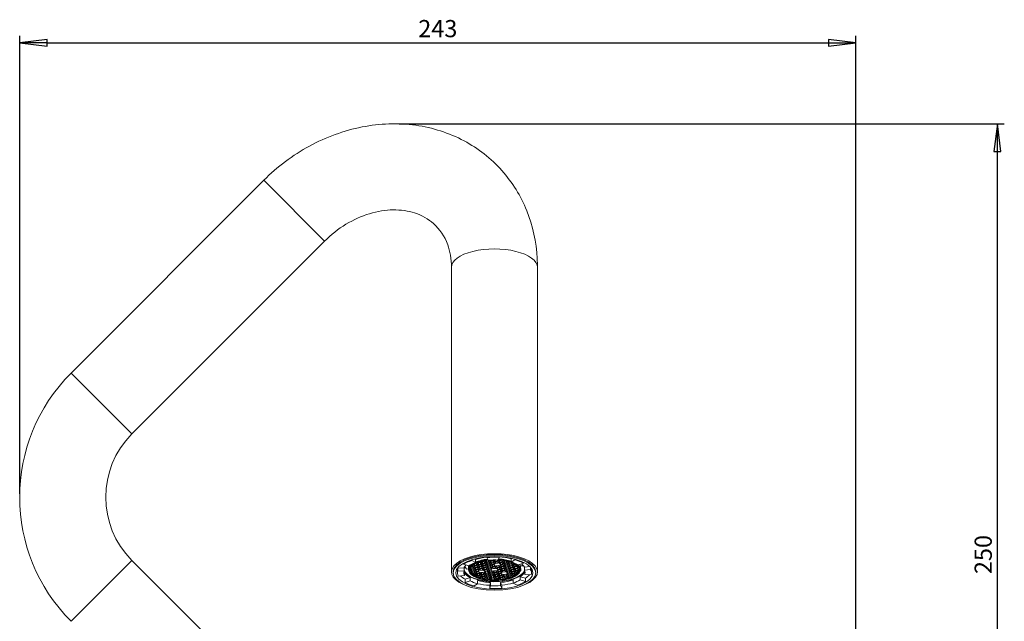
# Model space of a CAD drawing. Units: millimetres. Extents: x 41 to 803, y 43 to 814.
# Drawn here: x 517 to 803, y 639 to 814 of the extents above; entities that cross this region are included whole.
import ezdxf

# ---------------------------------------------------------------- set-up
doc = ezdxf.new("R2010")
doc.units = ezdxf.units.MM
doc.header["$LTSCALE"] = 2
for name, color, linetype, lineweight in [('Cota (ISO)', 7, 'Continuous', 25), ('Visible (ISO)', 7, 'Continuous', 50), ('Visible fina (ISO)', 7, 'Continuous', 35)]:
    doc.layers.add(name, color=color, linetype=linetype, lineweight=lineweight)
doc.styles.add('FV 2.5', font='txt')
doc.dimstyles.new('FV', dxfattribs={"dimscale": 2, "dimtxt": 2.5, "dimasz": 4, "dimexe": 1, "dimexo": 0.5, "dimgap": 0.762, "dimtad": 1, "dimtoh": 1, "dimrnd": 1e-08, "dimtxsty": 'FV 2.5', "dimblk": 'Filled-1', "dimcen": 0.09, "dimdle": 10, "dimclrd": 256, "dimclre": 256, "dimclrt": 256, "dimazin": 2, "dimtfac": 0.72, "dimtdec": 3, "dimtmove": 0, "dimatfit": 3, "dimldrblk": 'Filled-1', "dimfxl": 1, "dimtolj": 1, "dimlwd": -1, "dimlwe": -1, "dimarcsym": 0})

# ---------------------------------------------------------------- blocks, each defined once
blk = doc.blocks.new('Filled-1')
at = {"color": 0}
for p, q in [((0, 0), (-1, 0.125)), ((-1, 0.125), (-1, -0.125)), ((-1, 0), (0, 0)), ((-1, -0.125), (0, 0))]:
    blk.add_line(p, q, dxfattribs=at)
at = {"color": 0, "flags": 128}
blk.add_lwpolyline([(-1, -0.125), (0, 0), (-1, 0.125), (-1, -0.125)], dxfattribs=at)
at = {"color": 0}
blk.add_solid([(-1, -0.125), (0, 0), (-1, 0.125), (-1, -0.125)], dxfattribs=at)
blk = doc.blocks.new('*D19')
at = {"layer": 'Cota (ISO)', "transparency": 16777216}
for p, q in [((626.91, 783.44), (802.76, 783.44)), ((800.76, 541.17), (800.76, 775.44)), ((682.56, 533.17), (802.76, 533.17))]:
    blk.add_line(p, q, dxfattribs=at)
at = {"layer": 'Defpoints', "color": 0, "transparency": 16777216}
for p in [(625.91, 783.44), (800.76, 783.44), (681.56, 533.17)]:
    blk.add_point(p, dxfattribs=at)
at = {"layer": 'Cota (ISO)', "transparency": 16777216, "xscale": 8, "yscale": 8, "zscale": 8}
for p, rotation in [((800.76, 783.44), 90), ((800.76, 533.17), 270)]:
    blk.add_blockref('Filled-1', p, dxfattribs=dict(at, rotation=rotation))
at = {"layer": 'Cota (ISO)', "transparency": 16777216, "insert": (794.13, 658.3), "char_height": 5, "attachment_point": 2, "rotation": 90, "style": 'FV 2.5'}
blk.add_mtext('\\A1;250', dxfattribs=at)
blk = doc.blocks.new('*D20')
at = {"layer": 'Cota (ISO)', "transparency": 16777216}
for p, q in [((516.59, 675.97), (516.59, 808.97)), ((759.64, 622.16), (759.64, 808.97)), ((524.59, 806.97), (751.64, 806.97))]:
    blk.add_line(p, q, dxfattribs=at)
at = {"layer": 'Defpoints', "color": 0, "transparency": 16777216}
for p in [(759.64, 806.97), (516.59, 674.97), (759.64, 621.16)]:
    blk.add_point(p, dxfattribs=at)
at = {"layer": 'Cota (ISO)', "transparency": 16777216, "xscale": 8, "yscale": 8, "zscale": 8, "rotation": 180}
blk.add_blockref('Filled-1', (516.59, 806.97), dxfattribs=at)
at = {"layer": 'Cota (ISO)', "transparency": 16777216, "xscale": 8, "yscale": 8, "zscale": 8}
blk.add_blockref('Filled-1', (759.64, 806.97), dxfattribs=at)
at = {"layer": 'Cota (ISO)', "transparency": 16777216, "insert": (638.11, 813.6), "char_height": 5, "attachment_point": 2, "style": 'FV 2.5'}
blk.add_mtext('\\A1;243', dxfattribs=at)

msp = doc.modelspace()

# ---------------------------------------------------------------- linework, layer by layer
at = {"layer": 'Visible (ISO)', "linetype": 'Continuous', "lineweight": 18}
for p, q in [((531.52, 711.03), (587.53, 767.04)), ((549.2, 693.36), (605.21, 749.36)), ((642.06, 741.81), (642.06, 653.26)), ((667.06, 741.81), (667.06, 653.26)), ((636.17, 569.61), (549.2, 656.59)), ((645.57, 655.81), (645.57, 655.47)), ((645.57, 655.47), (647.11, 655.05)), ((647.98, 656.58), (647.98, 656.82)), ((649.11, 655.96), (647.98, 656.58)), ((648.74, 655.5), (648.74, 655.09)), ((648.79, 657.04), (649.11, 656.87)), ((648.84, 655.56), (649.23, 655.58)), ((649.2, 655.69), (649.06, 655.69)), ((649.11, 656.87), (649.11, 655.96)), ((649.32, 655.82), (649.2, 655.69)), ((649.2, 655.76), (649.2, 655.69)), ((649.23, 655.58), (649.62, 655.37)), ((649.37, 655.5), (649.37, 655.12)), ((649.62, 655.37), (649.37, 655.12)), ((649.52, 655.67), (649.77, 655.92)), ((649.91, 655.45), (649.52, 655.67)), ((649.77, 655.92), (650.4, 655.95)), ((650.36, 656.06), (649.8, 656.03)), ((649.91, 655.92), (649.91, 655.45)), ((650.54, 655.49), (649.91, 655.45)), ((649.95, 655.34), (650.58, 655.38)), ((650.09, 655.35), (650.09, 654.88)), ((650.6, 656.3), (650.36, 656.06)), ((650.36, 656.23), (650.36, 656.06)), ((650.4, 655.95), (650.78, 655.74)), ((650.54, 655.87), (650.54, 655.49)), ((650.78, 655.74), (650.54, 655.49)), ((650.58, 655.38), (650.96, 655.16)), ((650.7, 656.01), (650.94, 656.26)), ((651.08, 655.8), (650.7, 656.01)), ((650.88, 655.44), (651.12, 655.69)), ((651.26, 655.23), (650.88, 655.44)), ((650.91, 656.37), (650.89, 656.38)), ((651.54, 656.41), (650.91, 656.37)), ((650.91, 656.39), (650.91, 656.37)), ((650.94, 656.26), (651.57, 656.3)), ((651.08, 656.27), (651.08, 655.8)), ((651.71, 655.83), (651.08, 655.8)), ((651.12, 655.69), (651.75, 655.72)), ((651.26, 655.69), (651.26, 655.23)), ((651.69, 656.57), (651.54, 656.41)), ((651.54, 656.54), (651.54, 656.41)), ((651.57, 656.3), (651.96, 656.08)), ((651.71, 656.22), (651.71, 655.83)), ((651.96, 656.08), (651.71, 655.83)), ((651.75, 655.72), (652.14, 655.51)), ((651.86, 656.38), (652.11, 656.63)), ((652.25, 656.17), (651.86, 656.38)), ((651.89, 655.64), (651.89, 655.26)), ((652.14, 655.51), (651.89, 655.26)), ((652.04, 655.81), (652.29, 656.05)), ((652.43, 655.59), (652.04, 655.81)), ((652.11, 656.63), (652.74, 656.66)), ((652.22, 655.23), (652.46, 655.48)), ((652.25, 656.64), (652.25, 656.17)), ((652.88, 656.2), (652.25, 656.17)), ((652.29, 656.05), (652.92, 656.09)), ((652.37, 657.63), (652.37, 657.43)), ((652.37, 657.43), (652.74, 656.67)), ((652.43, 656.06), (652.43, 655.59)), ((653.06, 655.63), (652.43, 655.59)), ((652.46, 655.48), (653.09, 655.52)), ((652.61, 655.49), (652.61, 655.02)), ((652.74, 656.66), (653.12, 656.45)), ((652.88, 656.58), (652.88, 656.2)), ((653.12, 656.45), (652.88, 656.2)), ((652.92, 656.09), (653.3, 655.88)), ((653.06, 656.01), (653.06, 655.63)), ((653.3, 655.88), (653.06, 655.63)), ((653.42, 656.51), (653.09, 656.69)), ((653.09, 655.52), (653.48, 655.3)), ((653.22, 656.15), (653.46, 656.4)), ((653.6, 655.94), (653.22, 656.15)), ((653.24, 655.44), (653.24, 655.05)), ((653.39, 655.58), (653.64, 655.83)), ((653.78, 655.37), (653.39, 655.58)), ((653.42, 656.72), (653.42, 656.51)), ((654.05, 656.55), (653.42, 656.51)), ((653.46, 656.4), (654.09, 656.44)), ((653.6, 656.41), (653.6, 655.94)), ((654.23, 655.97), (653.6, 655.94)), ((653.64, 655.83), (654.27, 655.86)), ((653.78, 655.83), (653.78, 655.37)), ((654.41, 655.4), (653.78, 655.37)), ((654.25, 656.74), (654.05, 656.55)), ((654.05, 656.74), (654.05, 656.55)), ((654.09, 656.44), (654.48, 656.22)), ((654.23, 656.36), (654.23, 655.97)), ((654.48, 656.22), (654.23, 655.97)), ((654.27, 655.86), (654.65, 655.65)), ((654.38, 656.52), (654.6, 656.75)), ((654.77, 656.31), (654.38, 656.52)), ((654.41, 655.78), (654.41, 655.4)), ((654.65, 655.65), (654.41, 655.4)), ((654.56, 655.95), (654.8, 656.19)), ((654.95, 655.73), (654.56, 655.95)), ((654.77, 656.75), (654.77, 656.31)), ((655.4, 656.34), (654.77, 656.31)), ((654.8, 656.19), (655.43, 656.23)), ((654.95, 656.2), (654.95, 655.73)), ((655.58, 655.77), (654.95, 655.73)), ((655.39, 656.73), (655.64, 656.59)), ((655.4, 656.72), (655.4, 656.34)), ((655.64, 656.59), (655.4, 656.34)), ((655.43, 656.23), (655.82, 656.02)), ((655.58, 656.15), (655.58, 655.77)), ((655.82, 656.02), (655.58, 655.77)), ((655.68, 656.72), (655.92, 657.49)), ((655.94, 656.65), (655.7, 656.78)), ((655.73, 656.29), (655.98, 656.54)), ((656.12, 656.08), (655.73, 656.29)), ((655.91, 655.72), (656.16, 655.97)), ((656.3, 655.51), (655.91, 655.72)), ((655.92, 657.49), (655.92, 657.68)), ((655.94, 656.77), (655.94, 656.65)), ((656.57, 656.69), (655.94, 656.65)), ((655.98, 656.54), (656.61, 656.58)), ((656.09, 655.14), (656.33, 655.39)), ((656.12, 656.55), (656.12, 656.08)), ((656.75, 656.11), (656.12, 656.08)), ((656.16, 655.97), (656.79, 656)), ((656.3, 655.97), (656.3, 655.51)), ((656.93, 655.54), (656.3, 655.51)), ((656.33, 655.39), (656.96, 655.43)), ((656.48, 655.4), (656.48, 654.93)), ((656.58, 656.7), (656.57, 656.69)), ((656.57, 656.7), (656.57, 656.69)), ((656.61, 656.58), (656.99, 656.36)), ((656.75, 656.5), (656.75, 656.11)), ((656.99, 656.36), (656.75, 656.11)), ((656.79, 656), (657.17, 655.79)), ((657.29, 656.45), (656.91, 656.66)), ((656.93, 655.92), (656.93, 655.54)), ((657.17, 655.79), (656.93, 655.54)), ((656.96, 655.43), (657.35, 655.21)), ((657.08, 656.09), (657.32, 656.33)), ((657.47, 655.87), (657.08, 656.09)), ((657.26, 655.51), (657.5, 655.76)), ((657.64, 655.3), (657.26, 655.51)), ((657.29, 656.59), (657.29, 656.45)), ((657.85, 656.48), (657.29, 656.45)), ((657.32, 656.33), (657.95, 656.37)), ((657.47, 656.34), (657.47, 655.87)), ((658.1, 655.91), (657.47, 655.87)), ((657.5, 655.76), (658.13, 655.8)), ((657.64, 655.77), (657.64, 655.3)), ((657.95, 656.37), (658.34, 656.16)), ((658.1, 656.29), (658.1, 655.91)), ((658.34, 656.16), (658.1, 655.91)), ((658.13, 655.8), (658.52, 655.58)), ((658.27, 655.72), (658.27, 655.33)), ((658.52, 655.58), (658.27, 655.33)), ((658.43, 655.86), (658.67, 656.11)), ((658.82, 655.65), (658.43, 655.86)), ((658.64, 656.22), (658.44, 656.33)), ((658.61, 655.28), (658.85, 655.53)), ((658.64, 656.27), (658.64, 656.22)), ((658.77, 656.23), (658.64, 656.22)), ((658.67, 656.11), (659.06, 656.13)), ((658.82, 656.11), (658.82, 655.65)), ((659.45, 655.68), (658.82, 655.65)), ((658.85, 655.53), (659.48, 655.57)), ((659, 655.54), (659, 655.07)), ((659.44, 657.04), (659.68, 657.2)), ((659.44, 656.13), (659.44, 657.04)), ((660.45, 656.78), (659.44, 656.13)), ((659.45, 655.98), (659.45, 655.68)), ((659.65, 655.89), (659.45, 655.68)), ((659.48, 655.57), (659.87, 655.35)), ((659.63, 655.49), (659.63, 655.11)), ((659.87, 655.35), (659.63, 655.11)), ((659.78, 655.65), (659.89, 655.77)), ((660.16, 655.44), (659.78, 655.65)), ((660.16, 655.63), (660.16, 655.44)), ((660.44, 655.46), (660.16, 655.44)), ((660.45, 657.01), (660.45, 656.78)), ((661.6, 655.29), (663.06, 655.77)), ((663.06, 655.77), (663.06, 656.07)), ((642.56, 652.98), (642.56, 653.26)), ((643.81, 652.98), (643.81, 654.32)), ((643.9, 653.56), (643.9, 654.43)), ((645.73, 653.46), (643.9, 653.56)), ((643.92, 654.46), (645.73, 654.37)), ((645.73, 654.37), (645.73, 653.46)), ((645.85, 652.22), (645.85, 653.12)), ((647.01, 654.16), (646.47, 654.08)), ((647.01, 653.89), (647.01, 654.71)), ((647.41, 653.89), (647.41, 654.53)), ((647.61, 653.88), (647.78, 654.05)), ((647.62, 653.88), (647.62, 653.76)), ((647.93, 653.59), (647.62, 653.76)), ((647.75, 654.17), (647.65, 654.22)), ((647.75, 654.48), (647.75, 654.17)), ((648.38, 654.2), (647.75, 654.17)), ((647.76, 653.28), (647.96, 653.48)), ((647.78, 654.05), (648.41, 654.09)), ((647.82, 653.33), (647.82, 653.18)), ((648.11, 653.02), (647.82, 653.18)), ((647.84, 654.64), (648.24, 654.66)), ((648.2, 654.78), (647.92, 654.76)), ((647.93, 654.06), (647.93, 653.59)), ((648.56, 653.63), (647.93, 653.59)), ((647.96, 653.48), (648.59, 653.51)), ((648.07, 652.84), (648.14, 652.91)), ((648.11, 653.49), (648.11, 653.02)), ((648.74, 653.05), (648.11, 653.02)), ((648.14, 652.91), (648.77, 652.94)), ((648.2, 655.08), (648.2, 654.78)), ((648.44, 655.02), (648.2, 654.78)), ((648.24, 654.66), (648.62, 654.45)), ((648.25, 655.13), (648.44, 655.02)), ((648.38, 654.58), (648.38, 654.2)), ((648.62, 654.45), (648.38, 654.2)), ((648.41, 654.09), (648.8, 653.88)), ((648.74, 655.09), (648.42, 655.27)), ((648.5, 652.92), (648.5, 652.46)), ((648.54, 654.72), (648.78, 654.97)), ((648.92, 654.51), (648.54, 654.72)), ((648.56, 654.01), (648.56, 653.63)), ((648.8, 653.88), (648.56, 653.63)), ((648.59, 653.51), (648.98, 653.3)), ((648.71, 654.15), (648.96, 654.4)), ((649.1, 653.94), (648.71, 654.15)), ((649.37, 655.12), (648.74, 655.09)), ((648.74, 653.44), (648.74, 653.05)), ((648.98, 653.3), (648.74, 653.05)), ((648.77, 652.94), (649.16, 652.73)), ((648.78, 654.97), (649.41, 655.01)), ((648.89, 653.58), (649.14, 653.82)), ((649.28, 653.36), (648.89, 653.58)), ((648.91, 652.86), (648.91, 652.48)), ((649.16, 652.73), (648.91, 652.48)), ((648.92, 654.98), (648.92, 654.51)), ((649.55, 654.55), (648.92, 654.51)), ((648.96, 654.4), (649.59, 654.43)), ((649.07, 653), (649.31, 653.25)), ((649.46, 652.79), (649.07, 653)), ((649.1, 654.41), (649.1, 653.94)), ((649.73, 653.97), (649.1, 653.94)), ((649.14, 653.82), (649.77, 653.86)), ((649.25, 652.43), (649.49, 652.68)), ((649.28, 653.83), (649.28, 653.36)), ((649.91, 653.4), (649.28, 653.36)), ((649.31, 653.25), (649.94, 653.29)), ((649.41, 655.01), (649.8, 654.79)), ((649.46, 653.26), (649.46, 652.79)), ((650.09, 652.82), (649.46, 652.79)), ((649.49, 652.68), (650.12, 652.71)), ((649.55, 654.93), (649.55, 654.55)), ((649.8, 654.79), (649.55, 654.55)), ((649.59, 654.43), (649.97, 654.22)), ((649.64, 652.68), (649.64, 652.22)), ((649.7, 655.09), (649.95, 655.34)), ((650.09, 654.88), (649.7, 655.09)), ((649.73, 654.35), (649.73, 653.97)), ((649.97, 654.22), (649.73, 653.97)), ((649.77, 653.86), (650.15, 653.65)), ((649.88, 654.52), (650.12, 654.77)), ((650.27, 654.31), (649.88, 654.52)), ((649.91, 653.78), (649.91, 653.4)), ((650.15, 653.65), (649.91, 653.4)), ((649.94, 653.29), (650.33, 653.07)), ((650.06, 653.95), (650.3, 654.19)), ((650.45, 653.73), (650.06, 653.95)), ((650.72, 654.92), (650.09, 654.88)), ((650.09, 653.21), (650.09, 652.82)), ((650.33, 653.07), (650.09, 652.82)), ((650.12, 654.77), (650.75, 654.8)), ((650.12, 652.71), (650.51, 652.5)), ((650.27, 654.77), (650.27, 654.31)), ((650.9, 654.34), (650.27, 654.31)), ((650.27, 652.63), (650.27, 652.25)), ((650.51, 652.5), (650.27, 652.25)), ((650.3, 654.19), (650.93, 654.23)), ((650.42, 652.8), (650.66, 653.04)), ((650.8, 652.58), (650.42, 652.8)), ((650.45, 654.2), (650.45, 653.73)), ((651.08, 653.77), (650.45, 653.73)), ((650.66, 653.04), (651.29, 653.08)), ((650.72, 655.3), (650.72, 654.92)), ((650.96, 655.16), (650.72, 654.92)), ((650.75, 654.8), (651.14, 654.59)), ((650.8, 653.05), (650.8, 652.58)), ((651.43, 652.62), (650.8, 652.58)), ((650.84, 652.47), (651.47, 652.51)), ((650.9, 654.72), (650.9, 654.34)), ((651.14, 654.59), (650.9, 654.34)), ((650.93, 654.23), (651.32, 654.01)), ((651.05, 654.86), (651.3, 655.11)), ((651.44, 654.65), (651.05, 654.86)), ((651.08, 654.15), (651.08, 653.77)), ((651.32, 654.01), (651.08, 653.77)), ((651.23, 654.29), (651.48, 654.54)), ((651.62, 654.08), (651.23, 654.29)), ((651.89, 655.26), (651.26, 655.23)), ((651.29, 653.08), (651.68, 652.87)), ((651.3, 655.11), (651.93, 655.15)), ((651.41, 653.72), (651.65, 653.96)), ((651.8, 653.5), (651.41, 653.72)), ((651.43, 653), (651.43, 652.62)), ((651.68, 652.87), (651.43, 652.62)), ((651.44, 655.12), (651.44, 654.65)), ((652.07, 654.69), (651.44, 654.65)), ((651.47, 652.51), (651.85, 652.29)), ((651.48, 654.54), (652.11, 654.57)), ((651.59, 653.14), (651.83, 653.39)), ((651.98, 652.93), (651.59, 653.14)), ((651.62, 654.55), (651.62, 654.08)), ((652.25, 654.11), (651.62, 654.08)), ((651.65, 653.96), (652.28, 654)), ((651.77, 652.57), (652.01, 652.82)), ((652.15, 652.36), (651.77, 652.57)), ((651.8, 653.97), (651.8, 653.5)), ((652.43, 653.54), (651.8, 653.5)), ((651.83, 653.39), (652.46, 653.43)), ((651.93, 655.15), (652.31, 654.93)), ((651.98, 653.4), (651.98, 652.93)), ((652.61, 652.96), (651.98, 652.93)), ((652.01, 652.82), (652.64, 652.85)), ((652.07, 655.07), (652.07, 654.69)), ((652.31, 654.93), (652.07, 654.69)), ((652.11, 654.57), (652.49, 654.36)), ((652.15, 652.82), (652.15, 652.36)), ((652.61, 655.02), (652.22, 655.23)), ((652.25, 654.49), (652.25, 654.11)), ((652.49, 654.36), (652.25, 654.11)), ((652.28, 654), (652.67, 653.79)), ((652.4, 654.66), (652.64, 654.91)), ((652.79, 654.45), (652.4, 654.66)), ((652.43, 653.92), (652.43, 653.54)), ((652.67, 653.79), (652.43, 653.54)), ((652.46, 653.43), (652.85, 653.21)), ((652.58, 654.08), (652.82, 654.33)), ((652.96, 653.87), (652.58, 654.08)), ((653.24, 655.05), (652.61, 655.02)), ((652.61, 653.35), (652.61, 652.96)), ((652.85, 653.21), (652.61, 652.96)), ((652.64, 654.91), (653.27, 654.94)), ((652.64, 652.85), (653.03, 652.64)), ((652.76, 653.51), (653, 653.76)), ((653.14, 653.3), (652.76, 653.51)), ((652.78, 652.77), (652.78, 652.39)), ((653.03, 652.64), (652.78, 652.39)), ((652.79, 654.91), (652.79, 654.45)), ((653.42, 654.48), (652.79, 654.45)), ((652.82, 654.33), (653.45, 654.37)), ((652.93, 652.94), (653.18, 653.18)), ((653.32, 652.72), (652.93, 652.94)), ((652.96, 654.34), (652.96, 653.87)), ((653.59, 653.91), (652.96, 653.87)), ((653, 653.76), (653.63, 653.79)), ((653.11, 652.36), (653.36, 652.61)), ((653.14, 653.77), (653.14, 653.3)), ((653.77, 653.33), (653.14, 653.3)), ((653.18, 653.18), (653.81, 653.22)), ((653.48, 655.3), (653.24, 655.05)), ((653.27, 654.94), (653.66, 654.73)), ((653.32, 653.19), (653.32, 652.72)), ((653.95, 652.76), (653.32, 652.72)), ((653.36, 652.61), (653.99, 652.65)), ((653.42, 654.86), (653.42, 654.48)), ((653.66, 654.73), (653.42, 654.48)), ((653.45, 654.37), (653.84, 654.15)), ((653.5, 652.62), (653.5, 652.15)), ((653.57, 655), (653.82, 655.25)), ((653.96, 654.79), (653.57, 655)), ((653.59, 654.29), (653.59, 653.91)), ((653.84, 654.15), (653.59, 653.91)), ((653.63, 653.79), (654.02, 653.58)), ((653.75, 654.43), (653.99, 654.68)), ((654.14, 654.22), (653.75, 654.43)), ((653.77, 653.71), (653.77, 653.33)), ((654.02, 653.58), (653.77, 653.33)), ((653.81, 653.22), (654.19, 653.01)), ((653.82, 655.25), (654.45, 655.29)), ((653.95, 653.14), (653.95, 652.76)), ((654.19, 653.01), (653.95, 652.76)), ((653.96, 655.26), (653.96, 654.79)), ((654.59, 654.83), (653.96, 654.79)), ((653.99, 654.68), (654.62, 654.71)), ((653.99, 652.65), (654.37, 652.43)), ((654.11, 653.28), (654.35, 653.53)), ((654.49, 653.07), (654.11, 653.28)), ((654.13, 652.57), (654.13, 652.18)), ((654.14, 654.69), (654.14, 654.22)), ((654.77, 654.25), (654.14, 654.22)), ((654.29, 652.71), (654.53, 652.96)), ((654.67, 652.5), (654.29, 652.71)), ((654.35, 653.53), (654.98, 653.57)), ((654.45, 655.29), (654.83, 655.07)), ((654.49, 653.54), (654.49, 653.07)), ((655.12, 653.1), (654.49, 653.07)), ((654.53, 652.96), (655.16, 652.99)), ((654.59, 655.21), (654.59, 654.83)), ((654.83, 655.07), (654.59, 654.83)), ((654.62, 654.71), (655.01, 654.5)), ((654.67, 652.96), (654.67, 652.5)), ((655.3, 652.53), (654.67, 652.5)), ((654.77, 654.63), (654.77, 654.25)), ((655.01, 654.5), (654.77, 654.25)), ((654.92, 654.8), (655.16, 655.05)), ((655.3, 654.59), (654.92, 654.8)), ((654.98, 653.57), (655.37, 653.35)), ((655.1, 654.22), (655.34, 654.47)), ((655.48, 654.01), (655.1, 654.22)), ((655.12, 653.49), (655.12, 653.1)), ((655.37, 653.35), (655.12, 653.1)), ((655.16, 655.05), (655.79, 655.08)), ((655.16, 652.99), (655.55, 652.78)), ((655.27, 653.65), (655.52, 653.9)), ((655.66, 653.44), (655.27, 653.65)), ((655.3, 655.05), (655.3, 654.59)), ((655.93, 654.62), (655.3, 654.59)), ((655.3, 652.91), (655.3, 652.53)), ((655.55, 652.78), (655.3, 652.53)), ((655.34, 654.47), (655.97, 654.51)), ((655.45, 653.08), (655.7, 653.32)), ((655.84, 652.86), (655.45, 653.08)), ((655.48, 654.48), (655.48, 654.01)), ((656.11, 654.05), (655.48, 654.01)), ((655.52, 653.9), (656.15, 653.93)), ((655.63, 652.5), (655.87, 652.75)), ((656.02, 652.29), (655.63, 652.5)), ((655.66, 653.91), (655.66, 653.44)), ((656.29, 653.47), (655.66, 653.44)), ((655.7, 653.32), (656.33, 653.36)), ((655.79, 655.08), (656.18, 654.87)), ((655.84, 653.33), (655.84, 652.86)), ((656.47, 652.9), (655.84, 652.86)), ((655.87, 652.75), (656.5, 652.79)), ((655.93, 655), (655.93, 654.62)), ((656.18, 654.87), (655.93, 654.62)), ((655.97, 654.51), (656.36, 654.29)), ((656.02, 652.76), (656.02, 652.29)), ((656.48, 654.93), (656.09, 655.14)), ((656.11, 654.43), (656.11, 654.05)), ((656.36, 654.29), (656.11, 654.05)), ((656.15, 653.93), (656.53, 653.72)), ((656.27, 654.57), (656.51, 654.82)), ((656.66, 654.36), (656.27, 654.57)), ((656.29, 653.85), (656.29, 653.47)), ((656.53, 653.72), (656.29, 653.47)), ((656.33, 653.36), (656.71, 653.15)), ((656.45, 654), (656.69, 654.24)), ((656.83, 653.78), (656.45, 654)), ((656.47, 653.28), (656.47, 652.9)), ((656.71, 653.15), (656.47, 652.9)), ((657.11, 654.97), (656.48, 654.93)), ((656.5, 652.79), (656.89, 652.57)), ((656.51, 654.82), (657.14, 654.85)), ((656.63, 653.42), (656.87, 653.67)), ((657.01, 653.21), (656.63, 653.42)), ((656.65, 652.71), (656.65, 652.32)), ((656.89, 652.57), (656.65, 652.32)), ((656.66, 654.83), (656.66, 654.36)), ((657.29, 654.39), (656.66, 654.36)), ((656.69, 654.24), (657.32, 654.28)), ((656.83, 654.25), (656.83, 653.78)), ((657.46, 653.82), (656.83, 653.78)), ((656.87, 653.67), (657.5, 653.7)), ((656.98, 652.27), (657.23, 652.52)), ((657.01, 653.68), (657.01, 653.21)), ((657.64, 653.24), (657.01, 653.21)), ((657.11, 655.35), (657.11, 654.97)), ((657.35, 655.21), (657.11, 654.97)), ((657.14, 654.85), (657.53, 654.64)), ((657.23, 652.52), (657.86, 652.56)), ((657.29, 654.77), (657.29, 654.39)), ((657.53, 654.64), (657.29, 654.39)), ((657.32, 654.28), (657.71, 654.07)), ((657.37, 652.53), (657.37, 652.06)), ((657.44, 654.94), (657.68, 655.19)), ((657.82, 654.73), (657.44, 654.94)), ((657.46, 654.2), (657.46, 653.82)), ((657.71, 654.07), (657.46, 653.82)), ((657.5, 653.7), (657.89, 653.49)), ((657.61, 654.36), (657.86, 654.61)), ((658, 654.15), (657.61, 654.36)), ((658.27, 655.33), (657.64, 655.3)), ((657.64, 653.63), (657.64, 653.24)), ((657.89, 653.49), (657.64, 653.24)), ((657.68, 655.19), (658.31, 655.22)), ((657.79, 653.79), (658.04, 654.04)), ((658.18, 653.58), (657.79, 653.79)), ((657.82, 655.19), (657.82, 654.73)), ((658.45, 654.76), (657.82, 654.73)), ((657.86, 654.61), (658.49, 654.65)), ((657.86, 652.56), (658.24, 652.34)), ((657.97, 653.22), (658.21, 653.46)), ((658.36, 653), (657.97, 653.22)), ((658, 654.62), (658, 654.15)), ((658.63, 654.19), (658, 654.15)), ((658.04, 654.04), (658.67, 654.07)), ((658.15, 652.64), (658.39, 652.89)), ((658.54, 652.43), (658.15, 652.64)), ((658.18, 654.05), (658.18, 653.58)), ((658.81, 653.61), (658.18, 653.58)), ((658.21, 653.46), (658.84, 653.5)), ((658.31, 655.22), (658.7, 655.01)), ((658.36, 653.47), (658.36, 653)), ((658.99, 653.04), (658.36, 653)), ((658.39, 652.89), (659.02, 652.93)), ((658.45, 655.14), (658.45, 654.76)), ((658.7, 655.01), (658.45, 654.76)), ((658.49, 654.65), (658.87, 654.43)), ((658.54, 652.9), (658.54, 652.43)), ((659, 655.07), (658.61, 655.28)), ((658.63, 654.57), (658.63, 654.19)), ((658.87, 654.43), (658.63, 654.19)), ((658.67, 654.07), (659.05, 653.86)), ((658.79, 654.71), (659.03, 654.96)), ((659.17, 654.5), (658.79, 654.71)), ((658.81, 653.99), (658.81, 653.61)), ((659.05, 653.86), (658.81, 653.61)), ((658.84, 653.5), (659.23, 653.29)), ((658.97, 654.14), (659.21, 654.38)), ((659.35, 653.92), (658.97, 654.14)), ((658.99, 653.42), (658.99, 653.04)), ((659.23, 653.29), (658.99, 653.04)), ((659.63, 655.11), (659, 655.07)), ((659.02, 652.93), (659.41, 652.71)), ((659.03, 654.96), (659.66, 654.99)), ((659.14, 653.56), (659.39, 653.81)), ((659.53, 653.35), (659.14, 653.56)), ((659.17, 654.97), (659.17, 654.5)), ((659.8, 654.53), (659.17, 654.5)), ((659.17, 652.85), (659.17, 652.46)), ((659.41, 652.71), (659.17, 652.46)), ((659.21, 654.38), (659.84, 654.42)), ((659.32, 652.99), (659.57, 653.24)), ((659.71, 652.77), (659.32, 652.99)), ((659.35, 654.39), (659.35, 653.92)), ((659.98, 653.96), (659.35, 653.92)), ((659.39, 653.81), (660.02, 653.84)), ((659.5, 652.41), (659.74, 652.66)), ((659.53, 653.82), (659.53, 653.35)), ((660.16, 653.38), (659.53, 653.35)), ((659.57, 653.24), (660.2, 653.27)), ((659.66, 654.99), (660.05, 654.78)), ((659.71, 653.24), (659.71, 652.77)), ((660.34, 652.81), (659.71, 652.77)), ((659.74, 652.66), (660.37, 652.7)), ((659.8, 654.91), (659.8, 654.53)), ((660.05, 654.78), (659.8, 654.53)), ((659.84, 654.42), (660.23, 654.21)), ((659.89, 652.67), (659.89, 652.2)), ((659.95, 655.08), (660.2, 655.33)), ((660.34, 654.87), (659.95, 655.08)), ((659.98, 654.34), (659.98, 653.96)), ((660.23, 654.21), (659.98, 653.96)), ((660.02, 653.84), (660.4, 653.63)), ((660.13, 654.5), (660.38, 654.75)), ((660.52, 654.29), (660.13, 654.5)), ((660.16, 653.77), (660.16, 653.38)), ((660.4, 653.63), (660.16, 653.38)), ((660.2, 655.33), (660.59, 655.35)), ((660.2, 653.27), (660.58, 653.06)), ((660.28, 652.22), (660.28, 652.69)), ((660.31, 653.93), (660.55, 654.18)), ((660.7, 653.72), (660.31, 653.93)), ((660.34, 655.33), (660.34, 654.87)), ((660.97, 654.9), (660.34, 654.87)), ((660.34, 653.19), (660.34, 652.81)), ((660.58, 653.06), (660.34, 652.81)), ((660.37, 652.7), (660.7, 652.52)), ((660.38, 654.75), (661.01, 654.79)), ((660.49, 653.36), (660.73, 653.6)), ((660.88, 653.14), (660.49, 653.36)), ((660.52, 654.76), (660.52, 654.29)), ((661.15, 654.33), (660.52, 654.29)), ((660.55, 654.18), (661.18, 654.21)), ((660.67, 652.78), (660.91, 653.03)), ((660.88, 652.67), (660.67, 652.78)), ((660.7, 654.19), (660.7, 653.72)), ((661.33, 653.75), (660.7, 653.72)), ((660.73, 653.6), (661.36, 653.64)), ((660.88, 653.61), (660.88, 653.14)), ((661.29, 653.17), (660.88, 653.14)), ((660.88, 652.67), (660.88, 653)), ((660.91, 653.03), (661.22, 653.05)), ((660.97, 655.03), (660.97, 654.9)), ((661.03, 654.96), (660.97, 654.9)), ((661.01, 654.79), (661.28, 654.63)), ((661.15, 654.71), (661.15, 654.33)), ((661.34, 654.53), (661.15, 654.33)), ((661.18, 654.21), (661.5, 654.04)), ((661.29, 653.17), (661.29, 653.64)), ((661.33, 654.13), (661.33, 653.75)), ((661.51, 653.94), (661.33, 653.75)), ((661.36, 653.64), (661.47, 653.58)), ((661.71, 653.89), (661.71, 654.53)), ((663.06, 655), (662.07, 655.03)), ((662.09, 653.69), (662.24, 653.66)), ((662.11, 653.89), (662.11, 654.71)), ((662.24, 654.21), (662.11, 654.23)), ((662.24, 653.66), (662.24, 654.21)), ((663.27, 654.66), (664.9, 654.8)), ((663.27, 653.75), (663.27, 654.66)), ((665.08, 653.91), (663.27, 653.75)), ((663.39, 653.42), (663.39, 652.51)), ((663.39, 652.51), (665.22, 652.41)), ((665.08, 654.61), (665.08, 653.91)), ((665.31, 652.98), (665.31, 654.32)), ((666.56, 652.98), (666.56, 653.26)), ((644.04, 652.06), (645.85, 652.22)), ((646.06, 651.11), (647.52, 651.59)), ((646.06, 650.2), (646.06, 651.11)), ((647.52, 650.68), (646.06, 650.2)), ((647.52, 651.59), (647.52, 650.68)), ((648.91, 652.48), (648.5, 652.46)), ((648.64, 652.35), (648.95, 652.37)), ((648.67, 649.18), (649.68, 649.84)), ((648.95, 652.37), (649.34, 652.15)), ((649.2, 652.23), (649.2, 652.02)), ((649.34, 652.15), (649.2, 652.02)), ((649.64, 652.22), (649.25, 652.43)), ((649.47, 651.89), (649.67, 652.1)), ((650.27, 652.25), (649.64, 652.22)), ((649.67, 652.1), (650.3, 652.14)), ((649.68, 649.84), (649.68, 650.75)), ((650.05, 652.12), (650.05, 651.65)), ((650.44, 651.68), (650.05, 651.65)), ((650.3, 652.14), (650.69, 651.92)), ((650.34, 651.56), (650.48, 651.56)), ((650.44, 652.06), (650.44, 651.68)), ((650.69, 651.92), (650.44, 651.68)), ((650.48, 651.56), (650.68, 651.46)), ((650.59, 652.22), (650.84, 652.47)), ((650.98, 652.01), (650.59, 652.22)), ((650.77, 651.65), (651.02, 651.9)), ((651.16, 651.44), (650.77, 651.65)), ((650.98, 652.48), (650.98, 652.01)), ((651.61, 652.04), (650.98, 652.01)), ((651.02, 651.9), (651.65, 651.93)), ((651.16, 651.9), (651.16, 651.44)), ((651.79, 651.47), (651.16, 651.44)), ((651.19, 651.32), (651.82, 651.36)), ((651.19, 651.32), (651.19, 651.32)), ((651.61, 652.43), (651.61, 652.04)), ((651.85, 652.29), (651.61, 652.04)), ((651.65, 651.93), (652.03, 651.72)), ((651.79, 651.85), (651.79, 651.47)), ((652.03, 651.72), (651.79, 651.47)), ((651.82, 651.36), (652.21, 651.14)), ((651.95, 651.99), (652.19, 652.24)), ((652.33, 651.78), (651.95, 651.99)), ((652.13, 651.42), (652.37, 651.67)), ((652.51, 651.21), (652.13, 651.42)), ((652.78, 652.39), (652.15, 652.36)), ((652.19, 652.24), (652.82, 652.28)), ((652.2, 651.15), (652.2, 651.13)), ((652.21, 651.14), (652.2, 651.13)), ((652.33, 652.25), (652.33, 651.78)), ((652.96, 651.82), (652.33, 651.78)), ((652.37, 651.67), (653, 651.7)), ((652.51, 651.68), (652.51, 651.21)), ((653.14, 651.24), (652.51, 651.21)), ((652.53, 651.08), (652.55, 651.09)), ((652.55, 651.09), (653.18, 651.13)), ((652.82, 652.28), (653.21, 652.06)), ((652.96, 652.2), (652.96, 651.82)), ((653.21, 652.06), (652.96, 651.82)), ((653, 651.7), (653.38, 651.49)), ((653.5, 652.15), (653.11, 652.36)), ((653.14, 651.62), (653.14, 651.24)), ((653.38, 651.49), (653.14, 651.24)), ((653.18, 651.13), (653.42, 650.99)), ((653.2, 649.38), (653.43, 650.16)), ((653.29, 651.79), (653.53, 652.04)), ((653.68, 651.58), (653.29, 651.79)), ((653.43, 650.16), (653.43, 649.25)), ((653.47, 651.21), (653.71, 651.46)), ((653.86, 651), (653.47, 651.21)), ((654.13, 652.18), (653.5, 652.15)), ((653.53, 652.04), (654.16, 652.07)), ((653.68, 652.04), (653.68, 651.58)), ((654.31, 651.61), (653.68, 651.58)), ((653.71, 651.46), (654.34, 651.5)), ((653.86, 651.47), (653.86, 651)), ((654.49, 651.04), (653.86, 651)), ((654.37, 652.43), (654.13, 652.18)), ((654.16, 652.07), (654.55, 651.86)), ((654.31, 651.99), (654.31, 651.61)), ((654.55, 651.86), (654.31, 651.61)), ((654.34, 651.5), (654.73, 651.28)), ((654.46, 652.13), (654.71, 652.38)), ((654.85, 651.92), (654.46, 652.13)), ((654.49, 651.42), (654.49, 651.04)), ((654.73, 651.28), (654.49, 651.04)), ((654.64, 651.56), (654.89, 651.81)), ((655.03, 651.35), (654.64, 651.56)), ((654.71, 652.38), (655.34, 652.42)), ((654.82, 650.99), (655.07, 651.23)), ((654.87, 650.96), (654.82, 650.99)), ((654.85, 652.39), (654.85, 651.92)), ((655.48, 651.96), (654.85, 651.92)), ((654.87, 650.96), (654.87, 651.04)), ((654.89, 651.81), (655.52, 651.84)), ((655.03, 651.82), (655.03, 651.35)), ((655.66, 651.38), (655.03, 651.35)), ((655.07, 651.23), (655.69, 651.27)), ((655.34, 652.42), (655.72, 652.2)), ((655.48, 652.34), (655.48, 651.96)), ((655.72, 652.2), (655.48, 651.96)), ((655.52, 651.84), (655.9, 651.63)), ((655.66, 651.76), (655.66, 651.38)), ((655.9, 651.63), (655.66, 651.38)), ((655.69, 651.27), (656.08, 651.06)), ((655.81, 651.93), (656.05, 652.18)), ((656.2, 651.72), (655.81, 651.93)), ((655.99, 651.35), (656.23, 651.6)), ((656.37, 651.14), (655.99, 651.35)), ((656.65, 652.32), (656.02, 652.29)), ((656.05, 652.18), (656.68, 652.21)), ((656.05, 651.07), (656.05, 651.02)), ((656.08, 651.06), (656.05, 651.02)), ((656.2, 652.18), (656.2, 651.72)), ((656.83, 651.75), (656.2, 651.72)), ((656.23, 651.6), (656.86, 651.64)), ((656.37, 651.61), (656.37, 651.14)), ((657, 651.18), (656.37, 651.14)), ((656.37, 650.21), (656.75, 649.44)), ((656.37, 649.3), (656.37, 650.21)), ((656.68, 652.21), (657.07, 652)), ((656.83, 652.13), (656.83, 651.75)), ((657.07, 652), (656.83, 651.75)), ((656.86, 651.64), (657.25, 651.42)), ((657.37, 652.06), (656.98, 652.27)), ((657, 651.56), (657, 651.18)), ((657.25, 651.42), (657, 651.18)), ((657.16, 651.7), (657.4, 651.95)), ((657.55, 651.49), (657.16, 651.7)), ((658, 652.1), (657.37, 652.06)), ((657.4, 651.95), (658.03, 651.98)), ((657.43, 651.22), (657.58, 651.37)), ((657.55, 651.96), (657.55, 651.49)), ((658.18, 651.52), (657.55, 651.49)), ((657.58, 651.37), (658.21, 651.41)), ((658, 652.48), (658, 652.1)), ((658.24, 652.34), (658, 652.1)), ((658.03, 651.98), (658.42, 651.77)), ((658.18, 651.9), (658.18, 651.52)), ((658.42, 651.77), (658.18, 651.52)), ((658.21, 651.41), (658.23, 651.4)), ((658.33, 652.07), (658.57, 652.32)), ((658.71, 651.86), (658.33, 652.07)), ((658.51, 651.49), (658.75, 651.74)), ((658.53, 651.48), (658.51, 651.49)), ((658.53, 651.48), (658.53, 651.52)), ((659.17, 652.46), (658.54, 652.43)), ((658.57, 652.32), (659.2, 652.35)), ((658.71, 652.32), (658.71, 651.86)), ((659.34, 651.89), (658.71, 651.86)), ((658.75, 651.74), (659.38, 651.78)), ((659.2, 652.35), (659.59, 652.14)), ((659.34, 652.27), (659.34, 651.89)), ((659.59, 652.14), (659.34, 651.89)), ((659.38, 651.78), (659.38, 651.78)), ((659.89, 652.2), (659.5, 652.41)), ((659.8, 651.96), (659.92, 652.09)), ((660.28, 652.22), (659.89, 652.2)), ((659.92, 652.09), (660.06, 652.1)), ((660.01, 650.92), (660.01, 650.01)), ((660.01, 650.01), (661.14, 649.39)), ((662, 651.83), (663.55, 651.4)), ((662, 650.92), (662, 651.83)), ((663.55, 650.49), (662, 650.92)), ((663.55, 651.4), (663.55, 650.49)), ((653.2, 648.48), (653.2, 649.38)), ((653.43, 649.25), (653.2, 648.48)), ((656.75, 648.54), (656.37, 649.3)), ((656.75, 649.44), (656.75, 648.54))]:
    msp.add_line(p, q, dxfattribs=at)
for radius in [51, 26]:
    msp.add_arc((567.59, 674.97), radius, 135, 225, dxfattribs=at)
for centre, major_axis, start_param, end_param in [((654.56, 653.26), (12.5, 0), 5.376654, 10.331309), ((654.56, 653.26), (-12, 0), 3.141593, 6.283185), ((654.56, 652.98), (10.75, 0), 2.229449, 2.561538), ((654.56, 653.89), (7.55, 0), 2.566662, 6.858115), ((654.56, 653.89), (7.35, 0), 2.429918, 6.99486), ((654.56, 653.89), (-7.15, 0), 4.978928, 10.830907), ((654.56, 652.98), (8.9, 0), 2.229449, 2.561538), ((654.56, 653.89), (6.95, 0), 2.537338, 2.654578), ((654.56, 653.89), (6.95, 0), 2.425089, 2.483647), ((654.56, 653.89), (-8.9, 0), 4.961237, 5.371042), ((654.56, 653.89), (7.55, 0), 1.834089, 2.376751), ((654.56, 653.89), (7.35, 0), 1.835668, 2.40554), ((654.56, 653.89), (6.95, 0), 2.177188, 2.324877), ((654.56, 653.89), (6.95, 0), 1.996406, 2.12771), ((654.56, 652.98), (10.75, 0), 1.444051, 1.77614), ((654.56, 652.98), (8.9, 0), 1.444051, 1.77614), ((654.56, 653.89), (6.95, 0), 1.275149, 1.405037), ((654.56, 653.89), (7.35, 0), 0.84511, 1.407161), ((654.56, 653.89), (7.55, 0), 0.868373, 1.408139), ((654.56, 653.89), (-8.9, 0), 4.132334, 4.559108), ((654.56, 653.89), (6.95, 0), 1.077982, 1.225672), ((654.56, 653.89), (6.95, 0), 0.919212, 0.97777), ((654.56, 653.89), (6.95, 0), 0.748281, 0.865521), ((654.56, 652.98), (8.9, 0), 0.658653, 0.990742), ((654.56, 653.89), (6.95, 0), 0.561464, 0.695616), ((654.56, 652.98), (10.75, 0), 0.658653, 0.990742), ((654.56, 654.71), (7.55, 0), 0, 0.217717), ((654.56, 653.89), (8.9, 0), 0.205343, 0.466928), ((654.56, 652.98), (-10.75, 0), 6.15644, 6.488529), ((654.56, 654.34), (-10.8, 0), 0.021654, 0.096262), ((654.56, 654.16), (8.8, 0), 3.02154, 6.160551), ((654.56, 652.98), (-8.9, 0), 6.15644, 6.488529), ((654.56, 653.89), (-8.9, 0), 5.906064, 6.15644), ((654.56, 654.16), (8.9, 0), 3.268338, 6.125917), ((654.56, 653.89), (-8.9, 0), 0.205343, 0.658653), ((654.56, 655.25), (-8.55, 0), 0.077159, 0.33045), ((654.56, 654.71), (-7.55, 0), 6.171468, 6.283185), ((654.56, 654.53), (-7.35, 0), 0.102298, 0.235714), ((654.56, 654.53), (-7.15, 0), 6.253062, 6.283185), ((654.56, 653.89), (-6.95, 0), 0.005503, 0.043343), ((654.56, 653.89), (-6.95, 0), 6.025344, 6.171255), ((654.56, 653.89), (-6.95, 0), 0.210991, 0.245686), ((654.56, 653.89), (-6.95, 0), 5.848836, 5.982988), ((654.56, 653.89), (-6.95, 0), 0.367473, 0.510572), ((654.56, 653.89), (-6.95, 0), 2.537338, 2.654578), ((654.56, 653.89), (6.95, 0), 0.373196, 0.519108), ((654.56, 653.89), (6.95, 0), 5.853307, 5.99168), ((654.56, 653.89), (6.95, 0), 0.217924, 0.255763), ((654.56, 653.89), (6.95, 0), 6.03388, 6.176979), ((654.56, 653.89), (6.95, 0), 0.01558, 0.050275), ((654.56, 654.53), (7.15, 0), 0, 0.030123), ((654.56, 654.53), (7.35, 0), 6.047471, 6.180888), ((654.56, 653.89), (8.9, 0), 5.703131, 6.15644), ((654.56, 655.25), (-8.55, 0), 2.640018, 2.686645), ((654.56, 652.98), (8.9, 0), 6.15644, 6.488529), ((654.56, 652.98), (10.75, 0), 6.15644, 6.488529), ((654.56, 654.34), (10.8, 0), 6.186923, 6.261531), ((654.56, 653.89), (-10.75, 0), 0.401905, 0.658653), ((654.56, 652.98), (-10.75, 0), 0.658653, 0.990742), ((654.56, 652.98), (-8.9, 0), 0.658653, 0.990742), ((654.56, 653.89), (-6.95, 0), 0.552772, 0.691145), ((654.56, 653.89), (-6.95, 0), 0.748281, 0.865521), ((654.56, 653.89), (8.9, 0), 4.132334, 4.585644), ((654.56, 653.89), (-10.75, 0), 1.099826, 1.444051), ((654.56, 653.89), (-6.95, 0), 0.919212, 0.97777), ((654.56, 653.89), (-6.95, 0), 1.065247, 1.223774), ((654.56, 653.89), (-6.95, 0), 1.275149, 1.406453), ((654.56, 653.89), (-6.95, 0), 1.616156, 1.786703), ((654.56, 653.89), (8.9, 0), 4.917732, 5.371042), ((654.56, 653.89), (-10.75, 0), 1.77614, 2.107046), ((654.56, 653.89), (-6.95, 0), 1.996406, 2.12771), ((654.56, 653.89), (-6.95, 0), 2.179085, 2.337612), ((654.56, 653.89), (-6.95, 0), 2.425089, 2.483647), ((654.56, 652.98), (-8.9, 0), 2.229449, 2.561538), ((654.56, 652.98), (-10.75, 0), 2.229449, 2.561538), ((654.56, 653.89), (10.75, 0), 5.703131, 5.957236), ((654.56, 652.98), (-10.75, 0), 1.444051, 1.77614), ((654.56, 652.98), (-8.9, 0), 1.444051, 1.77614)]:
    msp.add_ellipse(centre, major_axis=major_axis, ratio=0.422618, start_param=start_param, end_param=end_param, dxfattribs=at)
for major_axis in [(-12, 0), (-11.2, 0)]:
    msp.add_ellipse((654.56, 652.98), major_axis=major_axis, ratio=0.422618, dxfattribs=at)
for points, knots in [([(587.53, 767.04), (591.46, 770.97), (595.94, 774.33), (605.6, 779.58), (610.77, 781.48), (621.25, 783.53), (626.54, 783.72), (636.61, 782.33), (641.38, 780.82), (649.87, 776.3), (653.61, 773.38), (659.78, 766.44), (662.23, 762.47), (665.73, 753.78), (666.74, 749.07), (667.04, 743.47), (667.06, 742.64), (667.06, 741.81)], [4.016776, 4.016776, 4.016776, 4.016776, 4.357024, 4.357024, 4.694973, 4.694973, 5.024369, 5.024369, 5.337967, 5.337967, 5.635888, 5.635888, 5.929014, 5.929014, 6.230874, 6.230874, 6.283185, 6.283185, 6.283185, 6.283185]), ([(605.21, 749.36), (607.09, 751.24), (609.19, 752.9), (613.63, 755.59), (615.96, 756.63), (620.61, 758.05), (622.93, 758.4), (627.39, 758.47), (629.5, 758.15), (633.52, 756.85), (635.34, 755.79), (638.67, 752.84), (640.07, 750.8), (641.67, 746.39), (642.06, 744.2), (642.06, 741.81)], [4.016776, 4.016776, 4.016776, 4.016776, 4.301033, 4.301033, 4.586345, 4.586345, 4.876873, 4.876873, 5.184372, 5.184372, 5.537653, 5.537653, 5.960276, 5.960276, 6.283185, 6.283185, 6.283185, 6.283185])]:
    msp.add_open_spline(points, degree=3, knots=knots, dxfattribs=at)
at = {"layer": 'Visible fina (ISO)', "linetype": 'Continuous', "lineweight": 18}
for p, q in [((605.21, 749.36), (587.53, 767.04)), ((549.2, 693.36), (531.52, 711.03)), ((549.2, 656.59), (531.52, 638.91))]:
    msp.add_line(p, q, dxfattribs=at)
msp.add_ellipse((654.56, 741.81), major_axis=(12.5, 0), ratio=0.422618, start_param=0, end_param=3.141593, dxfattribs=at)

# ---------------------------------------------------------------- dimensions: what is measured, and where the dimension line sits
at = {"layer": 'Cota (ISO)'}
for base, p1, p2, angle, picture, middle in [((759.64, 806.97), (516.59, 674.97), (759.64, 621.16), 180, '*D20', (638.11, 806.97)), ((800.76, 783.44), (681.56, 533.17), (625.91, 783.44), 270, '*D19', (800.76, 658.3))]:
    dim = msp.add_linear_dim(base=base, p1=p1, p2=p2, angle=angle, dimstyle='FV', override={"dimgap": 0.762, "dimtoh": 0, "dimdec": 0, "dimtol": 0, "dimlim": 0, "dimtp": 0, "dimtm": 0, "dimtdec": 0, "dimtofl": 0, "dimatfit": 1}, dxfattribs=at)
    dim.commit()
    dim.dimension.update_dxf_attribs({"geometry": picture, "text_midpoint": middle, "dimtype": 160})

doc.saveas('drawing.dxf')
